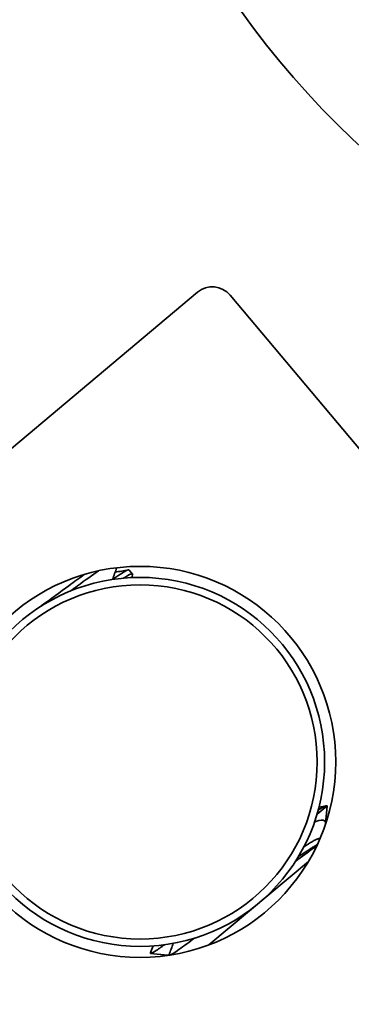
# Model space of a CAD drawing. Units: inches. Extents: x 789 to 2402, y 1100 to 2977.
# Drawn here: x 1573 to 1573, y 2818 to 2820 of the extents above; entities that cross this region are included whole.
import ezdxf

# ---------------------------------------------------------------- set-up
doc = ezdxf.new("R2010")
doc.units = ezdxf.units.IN
doc.header["$MEASUREMENT"] = 0
doc.layers.get('Defpoints').update_dxf_attribs({"linetype": 'CONTINUOUS'})
doc.layers.add('0602.0 TIPOFF WITH 8FT MAGAZINE LEFT SIDE LOAD', color=7, linetype='CONTINUOUS')
doc.layers.add('1', color=7, linetype='CONTINUOUS')
doc.layers.add('Visible Edges(Pearson)', color=7, linetype='CONTINUOUS', lineweight=35)
doc.styles.add('Text1', font='arial.ttf', dxfattribs={"width": 0.95})
doc.dimstyles.new('ACAD DIMS$0', dxfattribs={"dimtxt": 1.5, "dimasz": 1.5, "dimexe": 1.5, "dimexo": 1.5, "dimgap": 0.09, "dimtad": 0, "dimtih": 1, "dimtoh": 1, "dimdec": 6, "dimzin": 12, "dimdsep": 46, "dimlunit": 4, "dimtxsty": 'Text1', "dimcen": 0.18, "dimclrd": 1, "dimclre": 1, "dimclrt": 256, "dimadec": 0, "dimazin": 0, "dimtfac": 1, "dimtdec": 6, "dimtofl": 0, "dimtmove": 0, "dimatfit": 3, "dimfxl": 1.5, "dimfrac": 2, "dimtolj": 1, "dimtzin": 0, "dimarcsym": 0})

# ---------------------------------------------------------------- blocks, each defined once
blk = doc.blocks.new('*D202')
at = {"layer": '0602.0 TIPOFF WITH 8FT MAGAZINE LEFT SIDE LOAD', "color": 1, "linetype": 'Continuous', "lineweight": -2, "transparency": 16777216}
for p, q in [((1522.6064, 2779.0237), (1522.6064, 2975.2289)), ((1835.186, 2861.2704), (1835.186, 2975.2289)), ((1524.1064, 2973.7289), (1681.6594, 2973.7289)), ((1833.686, 2973.7289), (1690.4264, 2973.7289))]:
    blk.add_line(p, q, dxfattribs=at)
at = {"layer": '0602.0 TIPOFF WITH 8FT MAGAZINE LEFT SIDE LOAD', "color": 1, "linetype": 'Continuous', "transparency": 16777216}
for points in [[(1524.1064, 2973.9789), (1524.1064, 2973.4789), (1522.6064, 2973.7289)], [(1833.686, 2973.9789), (1833.686, 2973.4789), (1835.186, 2973.7289)]]:
    blk.add_solid(points, dxfattribs=at)
at = {"layer": 'Defpoints', "color": 0, "linetype": 'Continuous', "transparency": 16777216}
for p in [(1835.186, 2973.7289), (1835.186, 2859.7704), (1522.6064, 2777.5237)]:
    blk.add_point(p, dxfattribs=at)
at = {"layer": '0602.0 TIPOFF WITH 8FT MAGAZINE LEFT SIDE LOAD', "linetype": 'Continuous', "transparency": 16777216, "char_height": 1.5, "attachment_point": 5, "style": 'Text1'}
for s, insert in [('\\A1;26\'-0 5/8"', (1686.0429, 2974.5945)), ('\\A1;[7940mm]', (1686.0429, 2972.6776))]:
    blk.add_mtext(s, dxfattribs=dict(at, insert=insert))
blk = doc.blocks.new('A$C52475957')
at = {"layer": 'Visible Edges(Pearson)'}
for radius, start, end in [(72.9639, 190, 170), (67.0584, 10, 350)]:
    blk.add_arc((0, 0), radius, start, end, dxfattribs=at)
blk = doc.blocks.new('A$C01af41e0')
at = {"layer": 'Visible Edges(Pearson)'}
for p, q in [((-22.9062, 1.7106), (-23.7187, 1.7106)), ((-23.75, 1.6794), (-23.75, 0.2106)), ((-23.514, 1.3666), (-23.521, 1.3666)), ((-23.1042, 1.3488), (-23.1042, 1.3665)), ((-23.0867, 1.3492), (-23.1039, 1.3664)), ((-23.0864, 1.3489), (-23.0866, 1.3491)), ((-23.0625, 1.2985), (-23.0625, 1.1227)), ((-23.088, 1.0708), (-23.1042, 1.0546)), ((-23.1042, 1.0546), (-23.1043, 1.0546)), ((-23.1042, 1.0546), (-23.1042, 1.0546))]:
    blk.add_line(p, q, dxfattribs=at)
for radius in [0.265, 0.25, 0.24]:
    blk.add_circle((-23.3125, 1.2106), radius, dxfattribs=at)
for centre, radius, start, end in [((-23.9124, 3.1786), 1.0551, 204.5923, 297.0176), ((-23.9124, 3.1786), 1.2126, 209.5263, 297.5743), ((-23.7187, 1.6794), 0.0313, 90, 180)]:
    blk.add_arc(centre, radius, start, end, dxfattribs=at)
for points in [[(-23.5219, 1.3658), (-23.525, 1.3605), (-23.528, 1.3553), (-23.5311, 1.35)], [(-23.5111, 1.3625), (-23.5118, 1.3636), (-23.5124, 1.3647), (-23.5131, 1.3658)], [(-23.1047, 1.3658), (-23.1064, 1.3629), (-23.1081, 1.3599), (-23.1098, 1.357)], [(-23.1042, 1.3665), (-23.1041, 1.3665), (-23.104, 1.3664), (-23.1039, 1.3664)], [(-23.5258, 1.341), (-23.5287, 1.3458), (-23.5315, 1.3507), (-23.5343, 1.3556)], [(-23.0867, 1.3491), (-23.0866, 1.3491), (-23.0866, 1.3491), (-23.0866, 1.3491)], [(-23.0952, 1.087), (-23.0925, 1.0822), (-23.0897, 1.0775), (-23.087, 1.0728)], [(-23.0867, 1.0724), (-23.0871, 1.0718), (-23.0876, 1.0712), (-23.088, 1.0708)], [(-23.087, 1.0728), (-23.0868, 1.0724), (-23.0866, 1.0723), (-23.0864, 1.0724)], [(-23.1101, 1.0639), (-23.1085, 1.061), (-23.1069, 1.0582), (-23.1052, 1.0554)], [(-23.1052, 1.0554), (-23.1049, 1.0548), (-23.1045, 1.0546), (-23.1042, 1.0546)]]:
    blk.add_open_spline(points, degree=3, dxfattribs=at)
for points, knots in [([(-23.526, 1.3413), (-23.5251, 1.3511), (-23.5241, 1.3583), (-23.5224, 1.3652), (-23.5217, 1.3666), (-23.521, 1.3666)], [-19.0159963, -19.0159963, -19.0159963, -19.0159963, -18.8776401, -18.8776401, -18.7855218, -18.7855218, -18.7855218, -18.7855218]), ([(-23.5131, 1.3658), (-23.5139, 1.3672), (-23.5147, 1.3668), (-23.5163, 1.3626), (-23.517, 1.3588), (-23.5177, 1.3534)], [-58.8363356, -58.8363356, -58.8363356, -58.8363356, -58.7324578, -58.7324578, -58.6301596, -58.6301596, -58.6301596, -58.6301596]), ([(-23.1075, 1.3537), (-23.1074, 1.3541), (-23.1073, 1.3545), (-23.1063, 1.3617), (-23.1052, 1.3656), (-23.1042, 1.3665)], [-0.1446418, -0.1446418, -0.1446418, -0.1446418, -0.1367065, -0.1367065, -0.000001, -0.000001, -0.000001, -0.000001]), ([(-23.0864, 1.3489), (-23.0879, 1.3504), (-23.0893, 1.3511), (-23.0931, 1.3502), (-23.0954, 1.347), (-23.0977, 1.3406), (-23.0979, 1.3399), (-23.0981, 1.3392)], [-0.3695435, -0.3695435, -0.3695435, -0.3695435, -0.2844786, -0.2844786, -0.1414864, -0.1414864, -0.1264625, -0.1264625, -0.1264625, -0.1264625]), ([(-23.547, 1.334), (-23.5479, 1.3242), (-23.5488, 1.3124), (-23.55, 1.2951), (-23.5503, 1.291), (-23.5506, 1.2868)], [-57.305039, -57.305039, -57.305039, -57.305039, -57.1813936, -57.1813936, -57.1444969, -57.1444969, -57.1444969, -57.1444969]), ([(-23.5603, 1.244), (-23.5593, 1.2602), (-23.5583, 1.2757), (-23.5567, 1.2995), (-23.556, 1.3084), (-23.5554, 1.3166)], [-20.5523489, -20.5523489, -20.5523489, -20.5523489, -20.4258589, -20.4258589, -20.3409196, -20.3409196, -20.3409196, -20.3409196]), ([(-23.0739, 1.2852), (-23.0732, 1.2965), (-23.0726, 1.3061), (-23.0718, 1.3163), (-23.0715, 1.3186), (-23.0713, 1.3205)], [-0.23991242, -0.23991242, -0.23991242, -0.23991242, -0.17962638, -0.17962638, -0.15783497, -0.15783497, -0.15783497, -0.15783497]), ([(-23.0859, 1.0733), (-23.0852, 1.0752), (-23.0845, 1.0799), (-23.0832, 1.0955), (-23.0826, 1.1054), (-23.0821, 1.1136)], [-0.7451835, -0.7451835, -0.7451835, -0.7451835, -0.6799936, -0.6799936, -0.6069781, -0.6069781, -0.6069781, -0.6069781]), ([(-23.1042, 1.0546), (-23.1037, 1.0553), (-23.1032, 1.0576), (-23.1022, 1.0659), (-23.1017, 1.0715), (-23.1014, 1.0767)], [-1.8363795, -1.8363795, -1.8363795, -1.8363795, -1.7645942, -1.7645942, -1.6857895, -1.6857895, -1.6857895, -1.6857895])]:
    blk.add_open_spline(points, degree=3, knots=knots, dxfattribs=at)
for points, weights, knots in [([(-23.0816, 1.3065), (-23.0813, 1.3092), (-23.081, 1.3115), (-23.0788, 1.3297), (-23.0762, 1.3305)], [0.981910438829, 0.990244924294, 1, 0.930026425443, 0.933145829325], [0.98462784, 0.98462784, 0.98462784, 0.984848485, 0.984848485, 0.986431181, 0.986431181, 0.986431181]), ([(-23.0762, 1.2923), (-23.0751, 1.3034), (-23.0741, 1.3115), (-23.0732, 1.3182), (-23.0723, 1.3226)], [0.950549572076, 0.967287292348, 1, 0.973094746447, 0.956995909769], [0.984108573, 0.984108573, 0.984108573, 0.984848485, 0.984848485, 0.985457041, 0.985457041, 0.985457041])]:
    blk.add_rational_spline(points, weights, degree=2, knots=knots, dxfattribs=at)

msp = doc.modelspace()

# ---------------------------------------------------------------- block references
at = {"layer": '1', "color": 9}
for name, p, rotation in [('A$C52475957', (1634.5543, 2840.0574), 270), ('A$C01af41e0', (1586.9657, 2800.1303), 309.9999999999999)]:
    msp.add_blockref(name, p, dxfattribs=dict(at, rotation=rotation))

# ---------------------------------------------------------------- dimensions: what is measured, and where the dimension line sits
at = {"layer": '0602.0 TIPOFF WITH 8FT MAGAZINE LEFT SIDE LOAD', "linetype": 'Continuous'}
dim = msp.add_linear_dim(base=(1835.186, 2973.7289), p1=(1522.6064, 2777.5237), p2=(1835.186, 2859.7704), angle=180, dimstyle='ACAD DIMS$0', override={"dimdec": 3, "dimpost": '\\X', "dimarcsym": 1}, dxfattribs=at)
dim.commit()
dim.dimension.update_dxf_attribs({"geometry": '*D202', "text_midpoint": (1686.0429, 2973.7289), "dimtype": 160})

doc.saveas('drawing.dxf')
